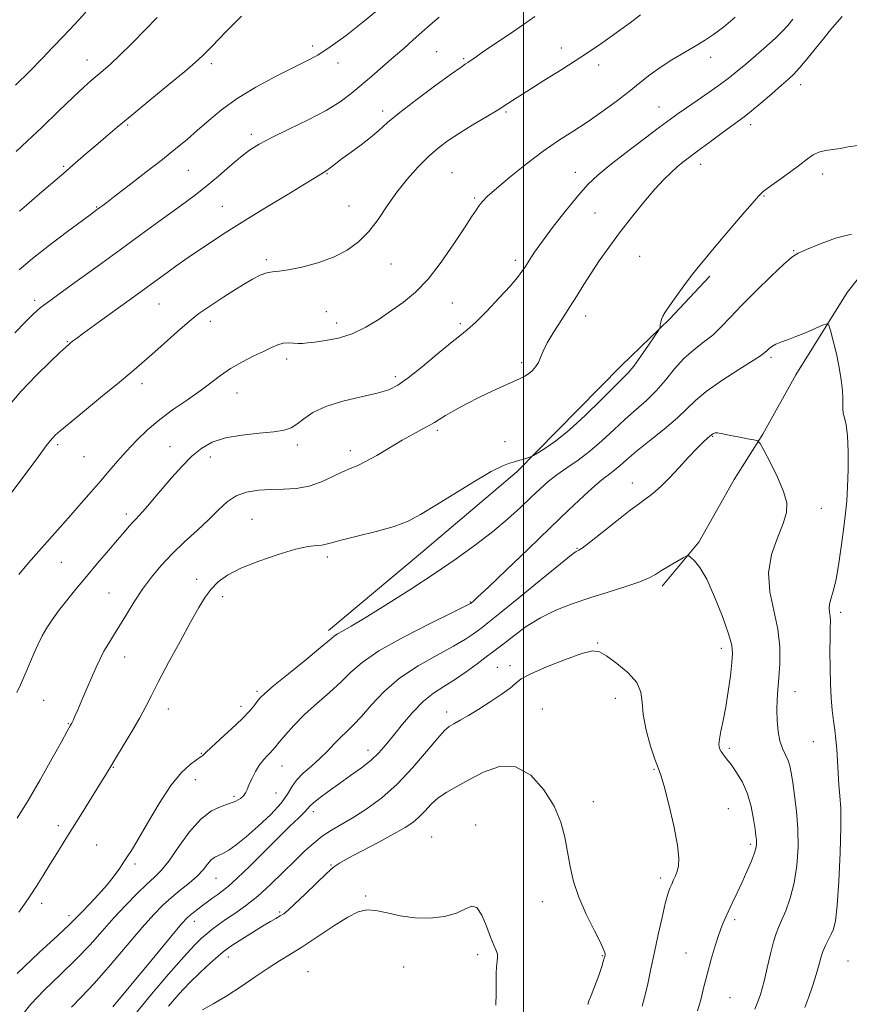
# Model space of a CAD drawing. Extents: x 2124800 to 2127700, y 292300 to 295200.
# Drawn here: x 2125846 to 2126100, y 292651 to 292952 of the extents above; entities that cross this region are included whole.
import ezdxf

# ---------------------------------------------------------------- set-up
doc = ezdxf.new("R2010")
doc.units = 0
doc.header["$MEASUREMENT"] = 0
for name, color, linetype, lineweight in [('BREAKLINE DTM HARD', 7, 'Continuous', 0), ('CONTOUR INDEX', 41, 'Continuous', 13), ('CONTOUR INTERMEDIATE', 44, 'Continuous', 0), ('GRID LINE', 7, 'Continuous', 0), ('SPOT ELEVATION DTM', 2, 'Continuous', 13)]:
    doc.layers.add(name, color=color, linetype=linetype, lineweight=lineweight)

msp = doc.modelspace()

# ---------------------------------------------------------------- linework, layer by layer
at = {"layer": 'BREAKLINE DTM HARD'}
for points in [[(2126130.7, 292908.84, 1077.91), (2126099.15, 292868.63, 1074.73), (2126083.41, 292843.39, 1072.74), (2126073.29, 292825.27, 1072.2), (2126064.54, 292811.4, 1070.82), (2126053.71, 292792.22, 1070.17), (2126042.49, 292778.69, 1069.59)], [(2125940.33, 292765.2, 1076.42), (2125968.46, 292788.76, 1077.11), (2125998, 292813.74, 1077.61), (2126010.29, 292826.22, 1078.64), (2126029.96, 292846.18, 1078.64), (2126044.72, 292860.44, 1077.84), (2126057.01, 292873.62, 1077.68)]]:
    msp.add_polyline3d(points, dxfattribs=at)
at = {"layer": 'CONTOUR INDEX', "flags": 128}
for points, elevation in [([(2125844.244, 292856.26), (2125847.507, 292859.598), (2125849.69, 292861.76), (2125851.079, 292863.058), (2125852.079, 292863.902), (2125853.146, 292864.724), (2125854.946, 292866.041), (2125858.197, 292868.394), (2125863.345, 292872.121), (2125869.746, 292876.764), (2125876.485, 292881.662), (2125882.773, 292886.248), (2125888.336, 292890.305), (2125893.025, 292893.707), (2125896.798, 292896.425), (2125900.028, 292898.811), (2125903.193, 292901.313), (2125906.631, 292904.234), (2125910.136, 292907.283), (2125913.359, 292910.023), (2125916.144, 292912.167), (2125919.078, 292914.024), (2125922.941, 292916.051), (2125928.201, 292918.581), (2125934.101, 292921.432), (2125939.576, 292924.297), (2125943.839, 292926.949), (2125947.212, 292929.482), (2125950.297, 292932.075), (2125953.563, 292934.853), (2125956.947, 292937.736), (2125960.257, 292940.595), (2125963.338, 292943.321), (2125966.191, 292945.888), (2125968.858, 292948.293), (2125971.422, 292950.559), (2125974.141, 292952.815)], 1090), ([(2125845.028, 292707.681), (2125848.326, 292713.096), (2125852.017, 292719.482), (2125855.614, 292725.889), (2125858.52, 292731.123), (2125860.306, 292734.325), (2125861.225, 292735.96), (2125861.699, 292736.828), (2125862.106, 292737.656), (2125862.66, 292738.887), (2125863.532, 292740.893), (2125864.824, 292743.883), (2125866.353, 292747.424), (2125867.867, 292750.919), (2125869.181, 292753.907), (2125870.369, 292756.463), (2125871.572, 292758.794), (2125872.917, 292761.113), (2125874.473, 292763.637), (2125876.294, 292766.584), (2125878.417, 292770.086), (2125880.794, 292773.932), (2125883.36, 292777.821), (2125886.082, 292781.525), (2125889.058, 292785.092), (2125892.419, 292788.64), (2125896.206, 292792.243), (2125900.093, 292795.791), (2125903.66, 292799.127), (2125906.63, 292802.101), (2125909.286, 292804.571), (2125912.051, 292806.399), (2125915.251, 292807.507), (2125918.829, 292808.055), (2125922.632, 292808.262), (2125926.523, 292808.36), (2125930.441, 292808.622), (2125934.34, 292809.33), (2125938.143, 292810.649), (2125941.646, 292812.254), (2125944.613, 292813.703), (2125946.946, 292814.706), (2125949.102, 292815.588), (2125951.675, 292816.83), (2125955.075, 292818.757), (2125958.967, 292821.082), (2125962.831, 292823.363), (2125966.225, 292825.246), (2125969.02, 292826.724), (2125971.164, 292827.875), (2125972.715, 292828.809), (2125974.163, 292829.752), (2125976.108, 292830.958), (2125978.987, 292832.601), (2125982.585, 292834.536), (2125986.526, 292836.539), (2125990.445, 292838.408), (2125994.019, 292840.032), (2125996.932, 292841.323), (2125998.982, 292842.246), (2126000.401, 292842.971), (2126001.533, 292843.719), (2126002.644, 292844.671), (2126003.697, 292845.834), (2126004.581, 292847.177), (2126005.264, 292848.712), (2126006.045, 292850.64), (2126007.303, 292853.209), (2126009.287, 292856.553), (2126011.72, 292860.352), (2126014.197, 292864.174), (2126016.417, 292867.698), (2126018.508, 292871.064), (2126020.709, 292874.521), (2126023.222, 292878.28), (2126026.113, 292882.388), (2126029.416, 292886.851), (2126033.091, 292891.591), (2126036.819, 292896.199), (2126040.206, 292900.183), (2126042.96, 292903.182), (2126045.179, 292905.364), (2126047.062, 292907.029), (2126048.833, 292908.478), (2126050.831, 292910.016), (2126053.42, 292911.949), (2126056.786, 292914.445), (2126060.397, 292917.112), (2126063.538, 292919.416), (2126065.743, 292921.02), (2126067.531, 292922.363), (2126069.668, 292924.079), (2126072.668, 292926.587), (2126076.041, 292929.449), (2126079.046, 292932.013), (2126081.168, 292933.845), (2126082.8, 292935.391), (2126084.56, 292937.317), (2126086.881, 292940.071), (2126089.458, 292943.231), (2126091.803, 292946.156), (2126093.614, 292948.428), (2126095.337, 292950.51), (2126097.607, 292953.086)], 1080), ([(2125874.313, 292649.985), (2125879.822, 292656.652), (2125886.316, 292664.513), (2125891.945, 292671.306), (2125895.332, 292675.34), (2125897.004, 292677.206), (2125897.959, 292678.07), (2125899.022, 292678.896), (2125900.31, 292679.863), (2125901.761, 292680.95), (2125903.312, 292682.124), (2125904.881, 292683.308), (2125906.384, 292684.41), (2125907.837, 292685.453), (2125909.651, 292686.9), (2125912.338, 292689.329), (2125916.197, 292693.076), (2125920.67, 292697.52), (2125924.986, 292701.802), (2125928.508, 292705.224), (2125931.132, 292707.743), (2125932.891, 292709.475), (2125933.908, 292710.59), (2125934.689, 292711.462), (2125935.832, 292712.519), (2125937.796, 292714.087), (2125940.484, 292716.093), (2125943.659, 292718.367), (2125947.069, 292720.75), (2125950.413, 292723.147), (2125953.375, 292725.475), (2125955.765, 292727.716), (2125957.893, 292730.118), (2125960.196, 292732.992), (2125962.993, 292736.499), (2125966.139, 292740.199), (2125969.374, 292743.502), (2125972.507, 292746), (2125975.634, 292748.019), (2125978.921, 292750.067), (2125982.432, 292752.492), (2125985.812, 292754.991), (2125988.605, 292757.101), (2125990.547, 292758.537), (2125992.16, 292759.722), (2125994.159, 292761.261), (2125997.096, 292763.572), (2126000.867, 292766.342), (2126005.206, 292769.072), (2126009.895, 292771.379), (2126014.917, 292773.338), (2126020.302, 292775.138), (2126025.96, 292776.916), (2126031.307, 292778.601), (2126035.638, 292780.068), (2126038.499, 292781.252), (2126040.441, 292782.313), (2126042.266, 292783.471), (2126044.547, 292784.858), (2126046.945, 292786.26), (2126048.891, 292787.378), (2126049.999, 292787.968), (2126050.613, 292788.01), (2126051.26, 292787.54), (2126052.371, 292786.499), (2126053.996, 292784.441), (2126056.09, 292780.829), (2126058.537, 292775.451), (2126060.932, 292769.414), (2126062.797, 292764.157), (2126063.779, 292760.667), (2126064.023, 292758.141), (2126063.799, 292755.324), (2126063.338, 292751.304), (2126062.719, 292746.521), (2126061.982, 292741.755), (2126061.186, 292737.659), (2126060.465, 292734.372), (2126059.972, 292731.908), (2126059.827, 292730.227), (2126060.014, 292729.075), (2126060.482, 292728.144), (2126061.2, 292727.147), (2126062.207, 292725.868), (2126063.56, 292724.111), (2126065.255, 292721.723), (2126067.045, 292718.727), (2126068.619, 292715.19), (2126069.74, 292711.263), (2126070.459, 292707.445), (2126070.898, 292704.318), (2126071.165, 292702.294), (2126071.312, 292701.109), (2126071.375, 292700.327), (2126071.361, 292699.542), (2126071.161, 292698.455), (2126070.638, 292696.799), (2126069.697, 292694.392), (2126068.425, 292691.418), (2126066.949, 292688.145), (2126065.399, 292684.837), (2126063.911, 292681.721), (2126062.621, 292679.013), (2126061.609, 292676.805), (2126060.738, 292674.68), (2126059.815, 292672.095), (2126058.703, 292668.661), (2126057.484, 292664.598), (2126056.296, 292660.282), (2126055.241, 292656.057), (2126054.274, 292652.149), (2126053.314, 292648.75)], 1070)]:
    msp.add_lwpolyline(points, dxfattribs=dict(at, elevation=elevation))
at = {"layer": 'CONTOUR INTERMEDIATE', "flags": 128}
for points, elevation in [([(2125841.555, 292832.86), (2125846.263, 292838.383), (2125850.879, 292843.302), (2125854.957, 292847.31), (2125858.057, 292850.2), (2125859.896, 292851.878), (2125860.823, 292852.702), (2125861.345, 292853.146), (2125861.961, 292853.654), (2125863.128, 292854.558), (2125865.291, 292856.162), (2125868.695, 292858.631), (2125872.767, 292861.56), (2125876.728, 292864.405), (2125880.02, 292866.776), (2125882.949, 292868.898), (2125886.038, 292871.148), (2125889.659, 292873.79), (2125893.571, 292876.624), (2125897.386, 292879.333), (2125900.784, 292881.666), (2125903.742, 292883.632), (2125906.308, 292885.305), (2125908.657, 292886.827), (2125911.467, 292888.613), (2125915.541, 292891.142), (2125921.3, 292894.667), (2125927.624, 292898.52), (2125933.012, 292901.802), (2125936.339, 292903.841), (2125937.993, 292904.863), (2125938.741, 292905.319), (2125939.244, 292905.608), (2125939.737, 292905.91), (2125940.354, 292906.354), (2125941.237, 292907.06), (2125942.568, 292908.119), (2125944.544, 292909.612), (2125947.245, 292911.569), (2125950.295, 292913.798), (2125953.203, 292916.057), (2125955.702, 292918.218), (2125958.408, 292920.624), (2125962.159, 292923.735), (2125967.422, 292927.776), (2125973.169, 292932.026), (2125978, 292935.527), (2125980.885, 292937.583), (2125982.268, 292938.538), (2125982.962, 292939), (2125983.725, 292939.523), (2125985.083, 292940.463), (2125987.507, 292942.125), (2125991.248, 292944.672), (2125995.681, 292947.692), (2125999.96, 292950.631), (2126003.479, 292953.085)], 1088), ([(2125843.407, 292807.449), (2125847.729, 292813.298), (2125851.512, 292818.405), (2125853.907, 292821.621), (2125855.188, 292823.296), (2125855.904, 292824.154), (2125856.635, 292824.902), (2125858.072, 292826.164), (2125860.932, 292828.55), (2125865.602, 292832.393), (2125871.144, 292836.941), (2125876.286, 292841.171), (2125880.115, 292844.351), (2125883.142, 292846.93), (2125886.232, 292849.649), (2125890, 292853.019), (2125894.056, 292856.622), (2125897.757, 292859.811), (2125900.652, 292862.125), (2125903.056, 292863.846), (2125905.476, 292865.444), (2125908.287, 292867.272), (2125911.332, 292869.227), (2125914.325, 292871.089), (2125917.024, 292872.665), (2125919.38, 292873.865), (2125921.388, 292874.624), (2125923.146, 292874.947), (2125925.164, 292875.117), (2125928.053, 292875.484), (2125932.193, 292876.33), (2125937.049, 292877.657), (2125941.855, 292879.396), (2125946.004, 292881.509), (2125949.53, 292884.079), (2125952.626, 292887.22), (2125955.486, 292890.974), (2125958.296, 292895.114), (2125961.243, 292899.341), (2125964.447, 292903.382), (2125967.762, 292907.066), (2125970.975, 292910.246), (2125973.966, 292912.852), (2125976.986, 292915.118), (2125980.379, 292917.354), (2125984.341, 292919.778), (2125988.469, 292922.241), (2125992.213, 292924.502), (2125995.244, 292926.428), (2125998.113, 292928.313), (2126001.597, 292930.558), (2126006.252, 292933.46), (2126011.763, 292936.893), (2126017.599, 292940.626), (2126023.26, 292944.422), (2126028.385, 292948.017), (2126032.645, 292951.139), (2126035.806, 292953.577)], 1086), ([(2125844.516, 292932.02), (2125848.895, 292936.379), (2125852.617, 292940.186), (2125855.924, 292943.654), (2125859.173, 292947.097), (2125862.608, 292950.73), (2125866.013, 292954.369)], 1098), ([(2125844.71, 292911.756), (2125848.075, 292914.895), (2125852.611, 292919.231), (2125857.623, 292924.053), (2125862.122, 292928.361), (2125865.373, 292931.406), (2125867.646, 292933.449), (2125869.464, 292935.002), (2125871.313, 292936.554), (2125873.527, 292938.496), (2125876.405, 292941.196), (2125880.09, 292944.845), (2125884.103, 292948.922), (2125887.812, 292952.726)], 1096), ([(2125844.852, 292746.154), (2125845.992, 292748.555), (2125847.016, 292750.87), (2125848.008, 292753.239), (2125849.039, 292755.717), (2125850.165, 292758.329), (2125851.386, 292760.983), (2125852.688, 292763.555), (2125854.083, 292765.981), (2125855.692, 292768.433), (2125857.664, 292771.141), (2125860.109, 292774.283), (2125862.979, 292777.826), (2125866.188, 292781.686), (2125869.604, 292785.723), (2125872.907, 292789.596), (2125875.733, 292792.907), (2125877.816, 292795.365), (2125879.286, 292797.091), (2125880.37, 292798.311), (2125881.289, 292799.261), (2125882.24, 292800.221), (2125883.413, 292801.481), (2125884.97, 292803.279), (2125886.96, 292805.643), (2125889.403, 292808.548), (2125892.277, 292811.904), (2125895.387, 292815.359), (2125898.496, 292818.493), (2125901.489, 292820.974), (2125904.74, 292822.812), (2125908.748, 292824.104), (2125913.764, 292824.957), (2125919.046, 292825.525), (2125923.607, 292825.976), (2125926.74, 292826.478), (2125928.854, 292827.204), (2125930.638, 292828.332), (2125932.73, 292829.956), (2125935.559, 292831.858), (2125939.502, 292833.737), (2125944.693, 292835.353), (2125950.294, 292836.697), (2125955.223, 292837.822), (2125958.753, 292838.855), (2125961.575, 292840.239), (2125964.732, 292842.494), (2125968.936, 292845.897), (2125973.556, 292849.75), (2125977.629, 292853.113), (2125980.501, 292855.364), (2125982.764, 292857.154), (2125985.318, 292859.451), (2125988.775, 292862.909), (2125992.587, 292866.923), (2125995.918, 292870.571), (2125998.149, 292873.174), (2125999.542, 292875.01), (2126000.58, 292876.599), (2126001.722, 292878.434), (2126003.341, 292880.898), (2126005.786, 292884.348), (2126009.232, 292888.927), (2126013.15, 292893.925), (2126016.837, 292898.415), (2126019.848, 292901.769), (2126022.777, 292904.54), (2126026.478, 292907.573), (2126031.469, 292911.437), (2126036.928, 292915.578), (2126041.697, 292919.161), (2126044.975, 292921.608), (2126047.378, 292923.358), (2126049.878, 292925.107), (2126053.176, 292927.367), (2126056.883, 292929.92), (2126060.339, 292932.364), (2126063.085, 292934.428), (2126065.47, 292936.357), (2126068.04, 292938.526), (2126071.157, 292941.174), (2126074.433, 292943.996), (2126077.294, 292946.55), (2126079.344, 292948.547), (2126080.902, 292950.3), (2126082.469, 292952.272)], 1082), ([(2125845.546, 292782.304), (2125848.456, 292785.816), (2125851.586, 292789.458), (2125854.854, 292793.144), (2125858.172, 292796.83), (2125861.452, 292800.487), (2125864.613, 292804.077), (2125867.624, 292807.552), (2125870.459, 292810.858), (2125873.128, 292813.973), (2125875.759, 292816.998), (2125878.515, 292820.066), (2125881.54, 292823.267), (2125884.915, 292826.535), (2125888.704, 292829.763), (2125892.894, 292832.855), (2125897.147, 292835.765), (2125901.047, 292838.46), (2125904.321, 292840.921), (2125907.263, 292843.182), (2125910.312, 292845.289), (2125913.758, 292847.269), (2125917.289, 292849.063), (2125920.448, 292850.591), (2125922.9, 292851.785), (2125924.804, 292852.621), (2125926.444, 292853.085), (2125928.044, 292853.198), (2125929.594, 292853.107), (2125931.023, 292852.992), (2125932.347, 292853), (2125933.915, 292853.151), (2125936.164, 292853.432), (2125939.389, 292853.867), (2125943.321, 292854.637), (2125947.552, 292855.96), (2125951.734, 292857.967), (2125955.772, 292860.437), (2125959.633, 292863.064), (2125963.318, 292865.683), (2125966.977, 292868.703), (2125970.794, 292872.676), (2125974.84, 292877.875), (2125978.72, 292883.472), (2125981.925, 292888.358), (2125984.095, 292891.706), (2125985.475, 292893.8), (2125986.457, 292895.204), (2125987.463, 292896.464), (2125989.026, 292898.061), (2125991.707, 292900.46), (2125995.842, 292903.929), (2126000.883, 292907.961), (2126006.057, 292911.853), (2126010.77, 292915.092), (2126015.146, 292917.909), (2126019.486, 292920.728), (2126023.983, 292923.848), (2126028.397, 292927.091), (2126032.38, 292930.156), (2126035.717, 292932.825), (2126038.727, 292935.202), (2126041.861, 292937.472), (2126045.424, 292939.765), (2126049.138, 292941.99), (2126052.579, 292944.001), (2126055.477, 292945.747), (2126058.182, 292947.553), (2126061.199, 292949.841), (2126064.85, 292952.884)], 1084), ([(2125845.651, 292875.586), (2125849.653, 292878.99), (2125854.866, 292883.086), (2125860.38, 292887.257), (2125864.971, 292890.668), (2125867.734, 292892.71), (2125869.04, 292893.671), (2125869.58, 292894.065), (2125869.937, 292894.325), (2125870.274, 292894.569), (2125870.643, 292894.833), (2125871.193, 292895.229), (2125872.448, 292896.168), (2125875.026, 292898.138), (2125879.269, 292901.41), (2125884.423, 292905.41), (2125889.46, 292909.349), (2125893.596, 292912.636), (2125897.038, 292915.466), (2125900.239, 292918.235), (2125903.629, 292921.255), (2125907.549, 292924.523), (2125912.318, 292927.955), (2125918.052, 292931.429), (2125924.047, 292934.67), (2125929.397, 292937.364), (2125933.503, 292939.374), (2125937.007, 292941.256), (2125940.858, 292943.745), (2125945.68, 292947.302), (2125950.791, 292951.303), (2125955.182, 292954.856)], 1092), ([(2125845.667, 292893.507), (2125847.833, 292895.327), (2125851.165, 292898.174), (2125855.202, 292901.646), (2125859.279, 292905.159), (2125862.877, 292908.255), (2125866.063, 292910.995), (2125869.047, 292913.566), (2125872.084, 292916.186), (2125875.599, 292919.181), (2125880.057, 292922.906), (2125885.651, 292927.503), (2125891.472, 292932.266), (2125896.339, 292936.275), (2125899.487, 292938.959), (2125901.818, 292941.147), (2125904.652, 292944.014), (2125908.873, 292948.323), (2125913.639, 292953.184)], 1094), ([(2125845.499, 292678.93), (2125847.249, 292681.357), (2125849.02, 292683.982), (2125850.932, 292686.95), (2125852.96, 292690.179), (2125855.042, 292693.529), (2125857.151, 292696.927), (2125859.408, 292700.562), (2125861.969, 292704.688), (2125864.889, 292709.393), (2125867.812, 292714.108), (2125870.282, 292718.099), (2125872.015, 292720.91), (2125873.425, 292723.213), (2125875.097, 292725.96), (2125877.431, 292729.808), (2125880.078, 292734.236), (2125882.501, 292738.43), (2125884.357, 292741.875), (2125886.074, 292745.25), (2125888.274, 292749.535), (2125891.362, 292755.341), (2125894.869, 292761.817), (2125898.11, 292767.743), (2125900.583, 292772.189), (2125902.526, 292775.383), (2125904.361, 292777.842), (2125906.513, 292780.016), (2125909.414, 292782.098), (2125913.499, 292784.214), (2125918.944, 292786.415), (2125924.892, 292788.451), (2125930.227, 292789.996), (2125934.088, 292790.83), (2125936.636, 292791.162), (2125938.29, 292791.309), (2125939.547, 292791.549), (2125941.229, 292792.016), (2125944.235, 292792.805), (2125949.105, 292793.975), (2125954.921, 292795.419), (2125960.405, 292796.991), (2125964.678, 292798.63), (2125968.46, 292800.619), (2125972.876, 292803.321), (2125978.639, 292806.896), (2125984.839, 292810.674), (2125990.16, 292813.776), (2125993.639, 292815.566), (2125995.739, 292816.377), (2125997.279, 292816.782), (2125998.891, 292817.238), (2126000.462, 292817.734), (2126001.693, 292818.143), (2126002.431, 292818.407), (2126003.115, 292818.753), (2126004.333, 292819.477), (2126006.556, 292820.861), (2126009.803, 292823.131), (2126013.98, 292826.498), (2126018.867, 292830.966), (2126023.744, 292835.71), (2126027.767, 292839.698), (2126030.369, 292842.242), (2126032.094, 292844.027), (2126033.759, 292846.083), (2126035.949, 292849.112), (2126038.308, 292852.51), (2126040.243, 292855.345), (2126041.318, 292856.942), (2126041.727, 292857.65), (2126041.821, 292858.079), (2126041.897, 292858.712), (2126042.04, 292859.541), (2126042.28, 292860.435), (2126042.68, 292861.348), (2126043.43, 292862.577), (2126044.753, 292864.507), (2126046.763, 292867.352), (2126049.142, 292870.657), (2126051.466, 292873.797), (2126053.48, 292876.381), (2126055.601, 292878.95), (2126058.417, 292882.28), (2126062.254, 292886.82), (2126066.397, 292891.712), (2126069.87, 292895.777), (2126072.025, 292898.19), (2126073.515, 292899.576), (2126075.322, 292900.915), (2126078.136, 292902.938), (2126081.482, 292905.374), (2126084.595, 292907.698), (2126086.914, 292909.49), (2126088.699, 292910.742), (2126090.415, 292911.549), (2126092.424, 292912.023), (2126094.669, 292912.337), (2126096.994, 292912.684), (2126099.375, 292913.17), (2126102.329, 292913.565)], 1078), ([(2125844.946, 292660.201), (2125851.702, 292666.562), (2125857.476, 292671.819), (2125861.037, 292675.128), (2125863.094, 292677.169), (2125864.839, 292678.996), (2125867.185, 292681.427), (2125869.922, 292684.323), (2125872.561, 292687.306), (2125874.712, 292690.046), (2125876.376, 292692.415), (2125877.651, 292694.33), (2125878.702, 292695.879), (2125879.954, 292697.82), (2125881.898, 292701.08), (2125884.85, 292706.203), (2125888.429, 292712.202), (2125892.077, 292717.712), (2125895.312, 292721.66), (2125897.944, 292724.155), (2125899.856, 292725.602), (2125900.995, 292726.377), (2125901.559, 292726.734), (2125901.808, 292726.901), (2125902.043, 292727.132), (2125902.723, 292727.8), (2125904.346, 292729.308), (2125907.189, 292731.879), (2125910.637, 292735.032), (2125913.853, 292738.105), (2125916.185, 292740.567), (2125917.707, 292742.394), (2125918.68, 292743.688), (2125919.458, 292744.656), (2125920.784, 292745.92), (2125923.493, 292748.205), (2125928.038, 292751.92), (2125933.324, 292756.219), (2125937.869, 292759.942), (2125940.593, 292762.228), (2125942.017, 292763.415), (2125943.064, 292764.137), (2125944.594, 292765.002), (2125947.227, 292766.486), (2125951.52, 292769.036), (2125957.762, 292772.912), (2125965.167, 292777.637), (2125972.678, 292782.546), (2125979.435, 292787.108), (2125985.357, 292791.323), (2125990.556, 292795.322), (2125995.126, 292799.186), (2125999.072, 292802.784), (2126002.377, 292805.934), (2126005.095, 292808.525), (2126007.561, 292810.728), (2126010.181, 292812.786), (2126013.26, 292814.922), (2126016.714, 292817.293), (2126020.359, 292820.038), (2126024.032, 292823.218), (2126027.652, 292826.591), (2126031.158, 292829.838), (2126034.5, 292832.743), (2126037.666, 292835.515), (2126040.655, 292838.462), (2126043.487, 292841.783), (2126046.266, 292845.217), (2126049.119, 292848.393), (2126052.119, 292851.046), (2126055.132, 292853.35), (2126057.967, 292855.588), (2126060.558, 292858.04), (2126063.314, 292860.971), (2126066.769, 292864.642), (2126071.198, 292869.113), (2126075.855, 292873.643), (2126079.737, 292877.287), (2126082.21, 292879.407), (2126084.105, 292880.586), (2126086.622, 292881.711), (2126090.61, 292883.405), (2126095.519, 292885.224), (2126100.451, 292886.458)], 1076), ([(2125846.434, 292647.28), (2125849.176, 292650.786), (2125853.279, 292655.049), (2125858.194, 292659.778), (2125863.088, 292664.541), (2125867.326, 292668.997), (2125871.056, 292673.173), (2125874.62, 292677.185), (2125878.251, 292681.08), (2125881.729, 292684.627), (2125884.724, 292687.522), (2125887.049, 292689.658), (2125889.092, 292691.713), (2125891.386, 292694.559), (2125894.319, 292698.73), (2125897.7, 292703.409), (2125901.197, 292707.445), (2125904.509, 292709.98), (2125907.478, 292711.342), (2125909.98, 292712.16), (2125911.923, 292712.947), (2125913.341, 292713.775), (2125914.302, 292714.604), (2125914.902, 292715.437), (2125915.365, 292716.451), (2125915.947, 292717.864), (2125916.838, 292719.799), (2125917.976, 292721.981), (2125919.234, 292724.037), (2125920.489, 292725.672), (2125921.637, 292726.905), (2125922.58, 292727.83), (2125923.293, 292728.591), (2125924.062, 292729.513), (2125925.245, 292730.97), (2125927.132, 292733.228), (2125929.73, 292736.13), (2125932.973, 292739.412), (2125936.731, 292742.829), (2125940.609, 292746.213), (2125944.145, 292749.413), (2125947.163, 292752.37), (2125950.617, 292755.402), (2125955.747, 292758.915), (2125963.225, 292763.107), (2125971.462, 292767.319), (2125978.302, 292770.684), (2125982.145, 292772.57), (2125983.612, 292773.304), (2125983.878, 292773.451), (2125983.932, 292773.492), (2125984.02, 292773.56), (2125984.2, 292773.706), (2125984.656, 292774.1), (2125986.072, 292775.411), (2125989.259, 292778.432), (2125994.678, 292783.618), (2126001.401, 292790.072), (2126008.152, 292796.564), (2126013.885, 292802.069), (2126018.457, 292806.4), (2126021.955, 292809.577), (2126024.508, 292811.694), (2126026.403, 292813.126), (2126027.971, 292814.322), (2126029.563, 292815.691), (2126031.606, 292817.5), (2126034.55, 292819.977), (2126038.615, 292823.222), (2126043.111, 292826.814), (2126047.119, 292830.205), (2126050.052, 292833.019), (2126052.646, 292835.57), (2126055.972, 292838.346), (2126060.699, 292841.643), (2126065.907, 292844.995), (2126070.277, 292847.746), (2126072.84, 292849.424), (2126074.02, 292850.307), (2126074.587, 292850.858), (2126075.2, 292851.451), (2126076.056, 292852.113), (2126077.237, 292852.782), (2126078.819, 292853.427), (2126080.853, 292854.151), (2126083.382, 292855.085), (2126086.347, 292856.293), (2126089.271, 292857.552), (2126091.575, 292858.571), (2126092.866, 292859.044), (2126093.498, 292858.622), (2126094.013, 292856.942), (2126094.821, 292853.822), (2126095.8, 292849.802), (2126096.698, 292845.599), (2126097.314, 292841.824), (2126097.656, 292838.654), (2126097.786, 292836.155), (2126097.778, 292834.332), (2126097.768, 292832.946), (2126097.904, 292831.694), (2126098.279, 292830.237), (2126098.765, 292828.09), (2126099.179, 292824.729), (2126099.376, 292819.89), (2126099.374, 292814.337), (2126099.229, 292809.093), (2126098.981, 292804.859), (2126098.614, 292801.053), (2126098.094, 292796.774), (2126097.406, 292791.44), (2126096.591, 292785.753), (2126095.711, 292780.732), (2126094.837, 292777.15), (2126094.1, 292774.787), (2126093.646, 292773.172), (2126093.561, 292771.888), (2126093.707, 292770.721), (2126093.888, 292769.508), (2126093.953, 292768.048), (2126093.925, 292765.991), (2126093.868, 292762.947), (2126093.842, 292758.709), (2126093.88, 292753.786), (2126094.009, 292748.867), (2126094.243, 292744.511), (2126094.558, 292740.756), (2126094.918, 292737.509), (2126095.287, 292734.636), (2126095.634, 292731.841), (2126095.928, 292728.79), (2126096.153, 292725.264), (2126096.354, 292721.515), (2126096.587, 292717.912), (2126096.879, 292714.577), (2126097.124, 292710.649), (2126097.186, 292705.018), (2126096.969, 292697.102), (2126096.543, 292688.411), (2126096.022, 292680.983), (2126095.488, 292676.318), (2126094.908, 292673.775), (2126094.218, 292672.179), (2126093.385, 292670.559), (2126092.502, 292668.78), (2126091.694, 292666.911), (2126091.046, 292665), (2126090.489, 292663.01), (2126089.916, 292660.882), (2126089.23, 292658.554), (2126088.388, 292655.963), (2126087.355, 292653.043), (2126086.115, 292649.764)], 1074), ([(2125861.613, 292649.897), (2125864.686, 292652.993), (2125868.701, 292657.263), (2125873.574, 292662.825), (2125878.686, 292668.843), (2125883.282, 292674.246), (2125886.823, 292678.233), (2125889.619, 292681.101), (2125892.194, 292683.418), (2125894.933, 292685.65), (2125897.661, 292687.85), (2125900.062, 292689.971), (2125901.906, 292691.946), (2125903.299, 292693.65), (2125904.434, 292694.938), (2125905.493, 292695.745), (2125906.633, 292696.311), (2125908.005, 292696.953), (2125909.76, 292697.968), (2125912.061, 292699.576), (2125915.071, 292701.977), (2125918.801, 292705.236), (2125922.634, 292708.882), (2125925.798, 292712.309), (2125927.778, 292715.064), (2125929.085, 292717.308), (2125930.49, 292719.359), (2125932.566, 292721.473), (2125935.101, 292723.678), (2125937.687, 292725.943), (2125940.001, 292728.225), (2125942.064, 292730.43), (2125943.981, 292732.454), (2125945.876, 292734.283), (2125947.95, 292736.275), (2125950.422, 292738.883), (2125953.499, 292742.398), (2125957.34, 292746.476), (2125962.091, 292750.611), (2125967.727, 292754.376), (2125973.53, 292757.647), (2125978.612, 292760.375), (2125982.289, 292762.531), (2125984.712, 292764.147), (2125986.241, 292765.276), (2125987.368, 292766.119), (2125989.114, 292767.481), (2125992.634, 292770.318), (2125998.562, 292775.153), (2126005.449, 292780.781), (2126011.324, 292785.561), (2126014.711, 292788.268), (2126016.115, 292789.318), (2126016.538, 292789.54), (2126016.916, 292789.712), (2126017.931, 292790.401), (2126020.201, 292792.125), (2126024.048, 292795.15), (2126028.605, 292798.751), (2126032.71, 292801.952), (2126035.498, 292804.034), (2126037.293, 292805.311), (2126038.72, 292806.35), (2126040.314, 292807.653), (2126042.266, 292809.44), (2126044.682, 292811.859), (2126047.569, 292814.935), (2126050.557, 292818.18), (2126053.18, 292820.981), (2126055.076, 292822.873), (2126056.309, 292823.981), (2126057.049, 292824.584), (2126057.461, 292824.925), (2126057.695, 292825.129), (2126057.897, 292825.289), (2126058.2, 292825.471), (2126058.685, 292825.617), (2126059.425, 292825.643), (2126060.488, 292825.484), (2126061.945, 292825.171), (2126063.869, 292824.756), (2126066.233, 292824.294), (2126068.623, 292823.858), (2126070.529, 292823.522), (2126071.637, 292823.23), (2126072.424, 292822.408), (2126073.565, 292820.353), (2126075.505, 292816.655), (2126077.772, 292812.083), (2126079.663, 292807.701), (2126080.603, 292804.26), (2126080.533, 292801.262), (2126079.517, 292797.898), (2126077.754, 292793.553), (2126075.965, 292788.393), (2126074.999, 292782.777), (2126075.427, 292777.023), (2126076.683, 292771.266), (2126077.92, 292765.596), (2126078.484, 292760.131), (2126078.474, 292755.082), (2126078.186, 292750.685), (2126077.872, 292747.07), (2126077.634, 292743.934), (2126077.535, 292740.863), (2126077.631, 292737.575), (2126077.954, 292734.286), (2126078.531, 292731.343), (2126079.351, 292728.994), (2126080.256, 292727.098), (2126081.05, 292725.417), (2126081.6, 292723.689), (2126082.01, 292721.556), (2126082.448, 292718.636), (2126083.023, 292714.662), (2126083.605, 292709.827), (2126084.008, 292704.442), (2126084.069, 292698.812), (2126083.723, 292693.223), (2126082.927, 292687.958), (2126081.698, 292683.281), (2126080.286, 292679.369), (2126078.999, 292676.38), (2126078.056, 292674.3), (2126077.319, 292672.434), (2126076.562, 292669.916), (2126075.625, 292666.191), (2126074.625, 292661.95), (2126073.745, 292658.195), (2126073.102, 292655.633), (2126072.541, 292653.782), (2126071.841, 292651.863), (2126070.843, 292649.306)], 1072), ([(2125881.502, 292648.259), (2125886.133, 292653.816), (2125891.357, 292659.962), (2125896.023, 292665.319), (2125899.268, 292668.863), (2125901.399, 292670.968), (2125903.013, 292672.359), (2125904.636, 292673.658), (2125906.508, 292675.063), (2125908.796, 292676.67), (2125911.624, 292678.582), (2125914.934, 292680.929), (2125918.624, 292683.849), (2125922.558, 292687.381), (2125926.466, 292691.157), (2125930.042, 292694.711), (2125933.083, 292697.677), (2125935.779, 292700.109), (2125938.421, 292702.162), (2125941.265, 292704.007), (2125944.441, 292705.873), (2125948.044, 292708.005), (2125952.13, 292710.635), (2125956.595, 292713.944), (2125961.294, 292718.104), (2125966.021, 292723.089), (2125970.328, 292728.1), (2125973.704, 292732.142), (2125975.841, 292734.52), (2125977.25, 292735.728), (2125978.645, 292736.559), (2125980.608, 292737.671), (2125983.19, 292739.185), (2125986.315, 292741.087), (2125989.819, 292743.311), (2125993.206, 292745.575), (2125995.899, 292747.548), (2125997.622, 292749.026), (2125999.313, 292750.329), (2126002.214, 292751.907), (2126007.097, 292754.037), (2126012.851, 292756.294), (2126017.896, 292758.081), (2126021.114, 292758.903), (2126023.238, 292758.663), (2126025.464, 292757.369), (2126028.618, 292755.098), (2126032.049, 292752.226), (2126034.732, 292749.199), (2126035.963, 292746.308), (2126036.298, 292743.216), (2126036.613, 292739.428), (2126037.563, 292734.702), (2126038.923, 292729.804), (2126040.248, 292725.754), (2126041.223, 292723.146), (2126042.054, 292720.89), (2126043.078, 292717.471), (2126044.501, 292711.905), (2126046.009, 292705.333), (2126047.158, 292699.422), (2126047.618, 292695.44), (2126047.514, 292693.039), (2126047.089, 292691.468), (2126046.549, 292690.102), (2126045.969, 292688.801), (2126045.389, 292687.553), (2126044.825, 292686.254), (2126044.204, 292684.45), (2126043.426, 292681.596), (2126042.429, 292677.35), (2126041.291, 292672.169), (2126040.125, 292666.716), (2126039.031, 292661.572), (2126038.039, 292657.005), (2126037.165, 292653.207), (2126036.368, 292650.215)], 1068), ([(2125891.295, 292650.146), (2125894.471, 292653.833), (2125897.762, 292657.357), (2125901.088, 292660.616), (2125904.132, 292663.408), (2125906.52, 292665.508), (2125908.064, 292666.819), (2125909.328, 292667.772), (2125911.067, 292668.929), (2125913.79, 292670.68), (2125917.044, 292672.739), (2125920.133, 292674.653), (2125922.511, 292676.07), (2125924.233, 292677.057), (2125925.506, 292677.787), (2125926.585, 292678.48), (2125927.919, 292679.551), (2125930.009, 292681.463), (2125933.126, 292684.454), (2125936.644, 292687.865), (2125939.709, 292690.811), (2125941.79, 292692.685), (2125943.647, 292693.983), (2125946.361, 292695.478), (2125950.639, 292697.722), (2125955.69, 292700.375), (2125960.348, 292702.876), (2125963.732, 292704.817), (2125966.088, 292706.41), (2125967.948, 292708.02), (2125969.77, 292709.914), (2125971.731, 292711.963), (2125973.935, 292713.939), (2125976.496, 292715.701), (2125979.563, 292717.447), (2125983.295, 292719.457), (2125987.757, 292721.777), (2125992.656, 292723.488), (2125997.602, 292723.435), (2126002.228, 292720.84), (2126006.238, 292716.44), (2126009.356, 292711.35), (2126011.413, 292706.478), (2126012.675, 292701.888), (2126013.517, 292697.437), (2126014.3, 292692.98), (2126015.331, 292688.38), (2126016.903, 292683.495), (2126019.156, 292678.331), (2126021.599, 292673.469), (2126023.589, 292669.633), (2126024.651, 292667.332), (2126024.987, 292666.224), (2126024.967, 292665.75), (2126024.889, 292665.402), (2126024.744, 292664.869), (2126024.449, 292663.889), (2126023.944, 292662.284), (2126023.254, 292660.206), (2126022.428, 292657.89), (2126021.53, 292655.57), (2126020.686, 292653.47), (2126020.038, 292651.816), (2126019.672, 292650.726)], 1066), ([(2125901.766, 292649.105), (2125905.208, 292650.984), (2125909.222, 292653.375), (2125913.532, 292656.206), (2125917.832, 292659.155), (2125921.803, 292661.839), (2125925.274, 292664.023), (2125928.647, 292666.062), (2125932.469, 292668.458), (2125937.066, 292671.514), (2125941.894, 292674.733), (2125946.189, 292677.418), (2125949.429, 292679.025), (2125952.073, 292679.624), (2125954.823, 292679.436), (2125958.232, 292678.714), (2125962.26, 292677.83), (2125966.719, 292677.19), (2125971.373, 292677.117), (2125975.8, 292677.619), (2125979.531, 292678.624), (2125982.24, 292679.927), (2125984.179, 292680.788), (2125985.746, 292680.336), (2125987.255, 292678.028), (2125988.69, 292674.647), (2125989.956, 292671.306), (2125990.966, 292668.876), (2125991.675, 292667.259), (2125992.051, 292666.115), (2125992.094, 292665.113), (2125991.936, 292663.958), (2125991.743, 292662.363), (2125991.643, 292660.114), (2125991.616, 292657.285), (2125991.602, 292654.019), (2125991.566, 292650.495)], 1064)]:
    msp.add_lwpolyline(points, dxfattribs=dict(at, elevation=elevation))
at = {"layer": 'GRID LINE', "flags": 128}
msp.add_lwpolyline([(2126000, 295000), (2126000, 292500)], dxfattribs=at)
at = {"layer": 'SPOT ELEVATION DTM'}
for p in [(2125935.49, 292944.06, 1092.4), (2126011.55, 292943.45, 1086.5), (2125973.47, 292942.29, 1088.9), (2125981.69, 292940.2, 1088.2), (2126057.3, 292940.52, 1083.4), (2125866.36, 292939.76, 1096.7), (2125904.46, 292938.64, 1093.6), (2125943.19, 292938.83, 1091.5), (2126023, 292938.18, 1085.6), (2126084.84, 292932.19, 1079.4), (2126041.46, 292925.39, 1082.8), (2125956.91, 292924.14, 1088.4), (2125994.7, 292923.8, 1085.8), (2125878.8, 292919.91, 1093.8), (2126069.57, 292919.93, 1079.5), (2125916.67, 292917.03, 1090.4), (2125859.26, 292907.16, 1094.2), (2126054.24, 292907.79, 1079.4), (2125897.37, 292905.98, 1091.1), (2125939.88, 292905.01, 1087.9), (2125978.11, 292905.3, 1084.9), (2126015.91, 292905.4, 1082.7), (2126091.6, 292904.89, 1077.5), (2126073.63, 292898.15, 1077.9), (2125869.31, 292894.74, 1092.1), (2125907.78, 292894.95, 1088.9), (2125946.56, 292895.04, 1086.9), (2125985.08, 292897.51, 1084.2), (2126021.9, 292892.96, 1080.9), (2126035.6, 292879.66, 1079.1), (2126082.69, 292881.39, 1076.1), (2125921.24, 292878.64, 1086.3), (2125959.4, 292877.35, 1085.1), (2125997.52, 292878.47, 1082.4), (2125850.32, 292866.17, 1090.4), (2125888.46, 292865.04, 1087.1), (2125978.19, 292865.38, 1083.2), (2125939.6, 292862.72, 1085.1), (2125904.16, 292859.75, 1085.5), (2125942.83, 292859.29, 1084.6), (2125980.71, 292859.02, 1082.3), (2126019.05, 292861.37, 1079.4), (2125860.31, 292853.5, 1088.1), (2125927.54, 292848.23, 1083.5), (2125999.5, 292847.13, 1080.3), (2126075.76, 292848.79, 1073.7), (2125883.19, 292840.73, 1085.5), (2125960.75, 292842.84, 1082.4), (2125912.34, 292837.82, 1083.2), (2125973.65, 292826.42, 1079.7), (2125994.33, 292822.97, 1078.9), (2126057.95, 292824.61, 1071.9), (2125857.35, 292822.02, 1085.7), (2125891.82, 292821.39, 1082.8), (2125930.78, 292821.93, 1081.6), (2125946.99, 292820.21, 1080.5), (2125865.5, 292818.35, 1085.1), (2125904.13, 292818.26, 1081.4), (2126033.3, 292810.32, 1072.6), (2126091.21, 292802.51, 1072.7), (2125878.4, 292800.78, 1082.4), (2125916.85, 292799.17, 1078.9), (2126016.35, 292790.26, 1072.1), (2125939.92, 292787.69, 1077.6), (2125858.49, 292786.04, 1083.1), (2125899.92, 292780.81, 1078.5), (2125873.13, 292776.64, 1080.9), (2125907.86, 292775.53, 1077.5), (2125983.76, 292773.86, 1074.1), (2126097.11, 292770.72, 1074.4), (2126022.75, 292761.37, 1068.1), (2126060.58, 292759.71, 1069.5), (2125877.9, 292757.05, 1079.3), (2125992.05, 292753.85, 1068.8), (2125995.92, 292754.35, 1068.4), (2125918.37, 292746.54, 1076.3), (2126028.11, 292744.38, 1067.4), (2126083.09, 292746.45, 1072.7), (2125853.13, 292743.76, 1081.1), (2125891.31, 292741.13, 1077.3), (2125913.56, 292741.98, 1076.5), (2126005.73, 292741.11, 1066.9), (2125976.48, 292740.26, 1068.5), (2125860.64, 292736.62, 1080.1), (2126063.01, 292729.07, 1070.3), (2126088.77, 292731.18, 1073.2), (2125901.33, 292727.58, 1076.1), (2125952.4, 292728.44, 1070.6), (2125874.45, 292723.26, 1077.9), (2125926.07, 292723.72, 1073.2), (2126040.01, 292722.69, 1067.9), (2125899.57, 292719.48, 1075.3), (2125911.38, 292714.39, 1074.3), (2125924.25, 292715.39, 1073.2), (2126021.39, 292712.73, 1066.6), (2125935.69, 292709.71, 1069.5), (2126062.75, 292710.65, 1068.9), (2125857.64, 292705.43, 1078.5), (2125985.41, 292705.66, 1064.5), (2125971.94, 292701.97, 1064.8), (2125869.28, 292699.48, 1076.9), (2126069.48, 292699.71, 1069.7), (2125881.02, 292693.68, 1075.7), (2125941.08, 292693.36, 1066.1), (2125905.89, 292689.31, 1071.1), (2126041.97, 292689.38, 1067.6), (2125951.66, 292683.9, 1064.3), (2125852.47, 292681.68, 1077.5), (2126005.78, 292682.16, 1065.4), (2125860.81, 292677.85, 1076.5), (2125925.36, 292678.99, 1066.2), (2125899.27, 292676.16, 1069.4), (2126064.64, 292676.66, 1070.3), (2125985.95, 292665.98, 1063.6), (2126024.19, 292665.61, 1065.9), (2126049.78, 292666.46, 1069.3), (2125909.62, 292665.25, 1065.4), (2126099.35, 292664.05, 1075.1), (2125934.04, 292660.72, 1062.8), (2125963.37, 292662.2, 1062.5), (2126063.2, 292652.83, 1070.8)]:
    msp.add_point(p, dxfattribs=at)

doc.saveas('drawing.dxf')
